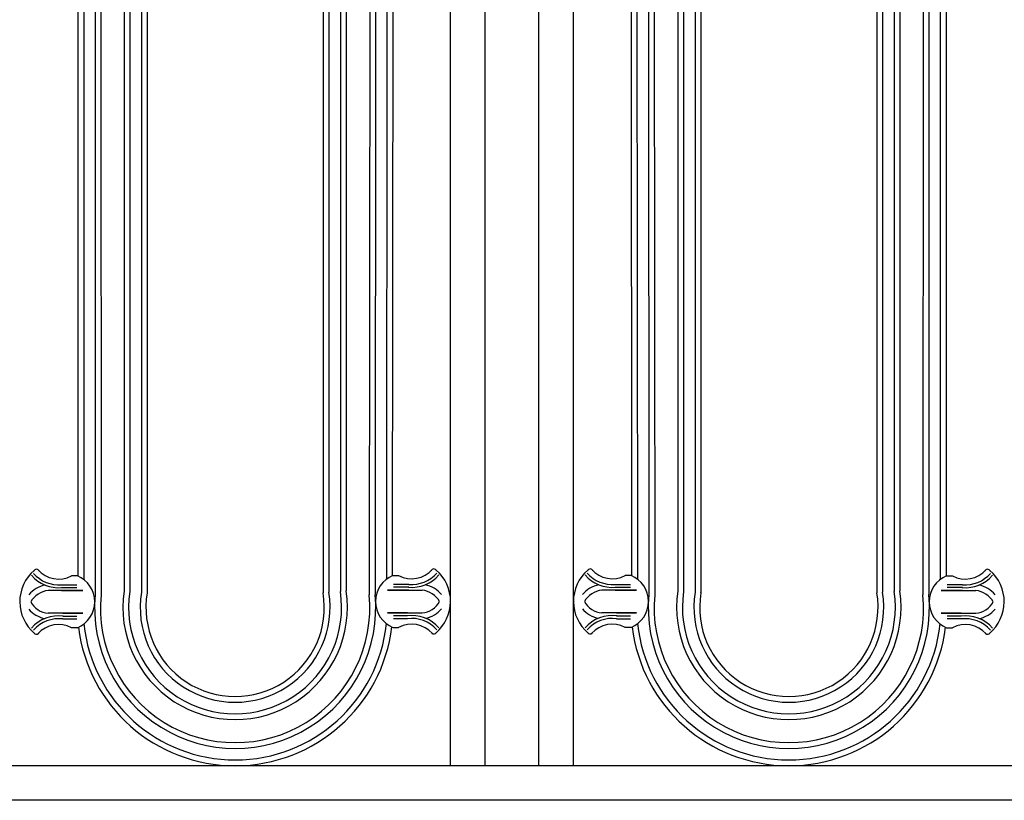
# Model space of a CAD drawing. Units: inches. Extents: x -2.7 to 78, y -9 to 33.1.
# Drawn here: x 36 to 57.3, y -0.8 to 16.2 of the extents above; entities that cross this region are included whole.
import ezdxf

# ---------------------------------------------------------------- set-up
doc = ezdxf.new("R2010")
doc.units = ezdxf.units.IN
doc.header["$MEASUREMENT"] = 0
doc.layers.add('_Main Draw', color=7, linetype='Continuous')
doc.layers.add('Drawing', color=7, linetype='Continuous')

msp = doc.modelspace()

# ---------------------------------------------------------------- linework, layer by layer
at = {"layer": '_Main Draw'}
for p, q in [((45.33815, 0), (45.33815, 28.5)), ((46.08815, 0), (46.08815, 28.5)), ((47.25, 0), (47.25, 28.5)), ((48, 0), (48, 28.5)), ((71.25, -0.00003), (-1.91185, 0)), ((71.25, -0.75003), (-1.91185, -0.75))]:
    msp.add_line(p, q, dxfattribs=at)
at = {"layer": 'Drawing'}
for p, q in [((43.59108, 25.07836), (43.57533, 3.70204)), ((43.71608, 25.07827), (43.70205, 3.71405)), ((49.62148, 25.07827), (49.63551, 3.71405)), ((49.74648, 25.07836), (49.76223, 3.70204)), ((37.6361, 24.78594), (37.63783, 3.71339)), ((37.76052, 24.79792), (37.76283, 3.70163)), ((38.76283, 24.75), (38.76283, 3.75)), ((42.57533, 24.75), (42.57533, 3.75513)), ((50.76223, 24.75), (50.76223, 3.75513)), ((54.57473, 24.75), (54.57473, 3.75)), ((55.57704, 24.79792), (55.57473, 3.70163)), ((55.70146, 24.78594), (55.69973, 3.71339)), ((38.26283, 24.71104), (38.26283, 3.78896)), ((38.38783, 24.72037), (38.38783, 3.77963)), ((38.63783, 24.73982), (38.63783, 3.76017)), ((42.70033, 24.73982), (42.70033, 3.76017)), ((42.95033, 24.72037), (42.95033, 3.77963)), ((43.07533, 24.71104), (43.07533, 3.78896)), ((50.26223, 24.71104), (50.26223, 3.78896)), ((50.38723, 24.72037), (50.38723, 3.77963)), ((50.63723, 24.73982), (50.63723, 3.76017)), ((54.69973, 24.73982), (54.69973, 3.76017)), ((54.94973, 24.72037), (54.94973, 3.77963)), ((55.07473, 24.71104), (55.07473, 3.78896)), ((37.38729, 23.30429), (37.38782, 4.03769)), ((43.96483, 23.31193), (43.95112, 4.04406)), ((49.37274, 23.31193), (49.38644, 4.04406)), ((55.95027, 23.30429), (55.94974, 4.03769)), ((37.26283, 23.23379), (37.26283, 4.11162)), ((44.08973, 23.24147), (44.0756, 4.11799)), ((49.24784, 23.24147), (49.26196, 4.11799)), ((56.07473, 23.23379), (56.07473, 4.11162))]:
    msp.add_line(p, q, dxfattribs=at)
at = {"layer": 'Drawing', "color": 0}
for p, q in [((37.25167, 4.1164), (37.12667, 4.1164)), ((44.08796, 4.12331), (44.21296, 4.12331)), ((49.2496, 4.12331), (49.1246, 4.12331)), ((56.08589, 4.1164), (56.21089, 4.1164)), ((36.90549, 3.92395), (37.23903, 3.92395)), ((36.90549, 3.86145), (37.23903, 3.86145)), ((44.43414, 3.93085), (44.1006, 3.93085)), ((44.43414, 3.86835), (44.1006, 3.86835)), ((48.90342, 3.93085), (49.23696, 3.93085)), ((48.90342, 3.86835), (49.23696, 3.86835)), ((56.43207, 3.92395), (56.09853, 3.92395)), ((56.43207, 3.86145), (56.09853, 3.86145)), ((37.36632, 3.79895), (36.61632, 3.79895)), ((36.90549, 3.79895), (37.36632, 3.79895)), ((44.43414, 3.80585), (43.97332, 3.80585)), ((43.97332, 3.80585), (44.72332, 3.80585)), ((49.36424, 3.80585), (48.61424, 3.80585)), ((48.90342, 3.80585), (49.36424, 3.80585)), ((56.43207, 3.79895), (55.97124, 3.79895)), ((55.97124, 3.79895), (56.72124, 3.79895)), ((37.36632, 3.30556), (36.61632, 3.30556)), ((36.93688, 3.30556), (37.36632, 3.30556)), ((36.93688, 3.24306), (37.23903, 3.24306)), ((44.40276, 3.31247), (43.97332, 3.31247)), ((43.97332, 3.31247), (44.72332, 3.31247)), ((44.40276, 3.24997), (44.1006, 3.24997)), ((49.36424, 3.31247), (48.61424, 3.31247)), ((48.9348, 3.31247), (49.36424, 3.31247)), ((48.9348, 3.24997), (49.23696, 3.24997)), ((56.40069, 3.30556), (55.97124, 3.30556)), ((55.97124, 3.30556), (56.72124, 3.30556)), ((56.40069, 3.24306), (56.09853, 3.24306)), ((36.93688, 3.18056), (37.23903, 3.18056)), ((37.25167, 2.9914), (37.12667, 2.9914)), ((44.08796, 2.99831), (44.21296, 2.99831)), ((44.40276, 3.18747), (44.1006, 3.18747)), ((48.9348, 3.18747), (49.23696, 3.18747)), ((49.2496, 2.99831), (49.1246, 2.99831)), ((56.08589, 2.9914), (56.21089, 2.9914)), ((56.40069, 3.18056), (56.09853, 3.18056))]:
    msp.add_line(p, q, dxfattribs=at)
for centre, radius, start, end in [((36.89378, 3.55415), 0.89211, 130.387756, 230.220823), ((36.84571, 4.64591), 0.78694, 221.212084, 274.733367), ((36.84571, 4.64591), 0.72444, 221.212084, 274.733367), ((36.36591, 4.19367), 0.06416, 23.34181, 157.327154), ((36.84571, 4.64591), 0.59944, 221.212084, 297.95047), ((37.0173, 3.5539), 0.60938, 292.619865, 67.380135), ((44.32234, 3.56081), 0.60938, 112.619865, 247.380135), ((44.49392, 4.65282), 0.59944, 242.04953, 318.787916), ((44.49392, 4.65282), 0.78694, 265.266633, 318.787916), ((44.49392, 4.65282), 0.72444, 265.266633, 318.787916), ((44.97372, 4.20058), 0.06416, 22.672846, 156.65819), ((44.44586, 3.56106), 0.89211, 309.779177, 49.612244), ((48.89171, 3.56106), 0.89211, 130.387756, 230.220823), ((48.84364, 4.65282), 0.78694, 221.212084, 274.733367), ((48.84364, 4.65282), 0.72444, 221.212084, 274.733367), ((48.36384, 4.20058), 0.06416, 23.34181, 157.327154), ((48.84364, 4.65282), 0.59944, 221.212084, 297.95047), ((49.01522, 3.56081), 0.60938, 292.619865, 67.380135), ((56.32026, 3.5539), 0.60938, 112.619865, 247.380135), ((56.49185, 4.64591), 0.59944, 242.04953, 318.787916), ((56.49185, 4.64591), 0.78694, 265.266633, 318.787916), ((56.49185, 4.64591), 0.72444, 265.266633, 318.787916), ((56.97165, 4.19367), 0.06416, 22.672846, 156.65819), ((56.44378, 3.55415), 0.89211, 309.779177, 49.612244), ((36.67477, 3.30172), 0.62565, 101.21788, 139.886344), ((44.66486, 3.30863), 0.62565, 40.113656, 78.78212), ((48.6727, 3.30863), 0.62565, 101.21788, 139.886344), ((56.66279, 3.30172), 0.62565, 40.113656, 78.78212), ((36.67477, 3.30172), 0.50065, 96.705107, 149.972455), ((44.66486, 3.30863), 0.50065, 30.027545, 83.294893), ((48.6727, 3.30863), 0.50065, 96.705107, 149.972455), ((56.66279, 3.30172), 0.50065, 30.027545, 83.294893), ((36.65917, 3.77906), 0.47544, 208.493298, 264.82914), ((44.68047, 3.78597), 0.47544, 275.17086, 331.506702), ((48.65709, 3.78597), 0.47544, 208.493298, 264.82914), ((56.6784, 3.77906), 0.47544, 275.17086, 331.506702), ((36.65917, 3.77906), 0.60044, 219.566175, 259.116379), ((36.84571, 2.46188), 0.78694, 82.770652, 138.666944), ((44.49392, 2.46879), 0.78694, 41.333056, 97.229348), ((44.68047, 3.78597), 0.60044, 280.883621, 320.433825), ((48.65709, 3.78597), 0.60044, 219.566175, 259.116379), ((48.84364, 2.46879), 0.78694, 82.770652, 138.666944), ((56.49185, 2.46188), 0.78694, 41.333056, 97.229348), ((56.6784, 3.77906), 0.60044, 280.883621, 320.433825), ((36.84571, 2.46188), 0.72444, 82.770652, 138.666944), ((36.84571, 2.46188), 0.59944, 62.04953, 138.666944), ((44.49392, 2.46879), 0.59944, 41.333056, 117.95047), ((44.49392, 2.46879), 0.72444, 41.333056, 97.229348), ((48.84364, 2.46879), 0.72444, 82.770652, 138.666944), ((48.84364, 2.46879), 0.59944, 62.04953, 138.666944), ((56.49185, 2.46188), 0.59944, 41.333056, 117.95047), ((56.49185, 2.46188), 0.72444, 41.333056, 97.229348), ((36.36702, 2.91521), 0.06416, 202.672846, 336.65819), ((44.97262, 2.92212), 0.06416, 203.34181, 337.327154), ((48.36494, 2.92212), 0.06416, 202.672846, 336.65819), ((56.97054, 2.91521), 0.06416, 203.34181, 337.327154)]:
    msp.add_arc(centre, radius, start, end, dxfattribs=at)
at = {"layer": 'Drawing'}
for centre, radius, start, end in [((40.66997, 3.42119), 3.04619, 174.495552, 5.517011), ((40.6691, 3.41989), 2.91989, 174.462943, 5.545144), ((40.66908, 3.43251), 2.43251, 171.573672, 8.426328), ((40.66908, 3.43251), 2.30751, 171.348028, 8.651972), ((40.66908, 3.43251), 2.05751, 170.836398, 9.163602), ((40.66908, 3.43251), 1.93251, 170.544024, 9.306346), ((42.63783, 3.75513), 0.0625, 180, 189.306346), ((52.66759, 3.42119), 3.04619, 174.482989, 5.504448), ((52.66846, 3.41989), 2.91989, 174.454856, 5.537057), ((52.66848, 3.43251), 2.43251, 171.573672, 8.426328), ((52.66848, 3.43251), 2.30751, 171.348028, 8.651972), ((52.66848, 3.43251), 2.05751, 170.836398, 9.163602), ((52.66848, 3.43251), 1.93251, 170.693654, 9.455976), ((50.69973, 3.75513), 0.0625, 350.693654, 0), ((40.66908, 3.422), 3.42201, 187.070135, 353.051095), ((40.66938, 3.42173), 3.29673, 186.077408, 354.045224), ((52.66848, 3.422), 3.42201, 186.948905, 352.929865), ((52.66818, 3.42173), 3.29673, 185.954776, 353.922592)]:
    msp.add_arc(centre, radius, start, end, dxfattribs=at)

doc.saveas('drawing.dxf')
